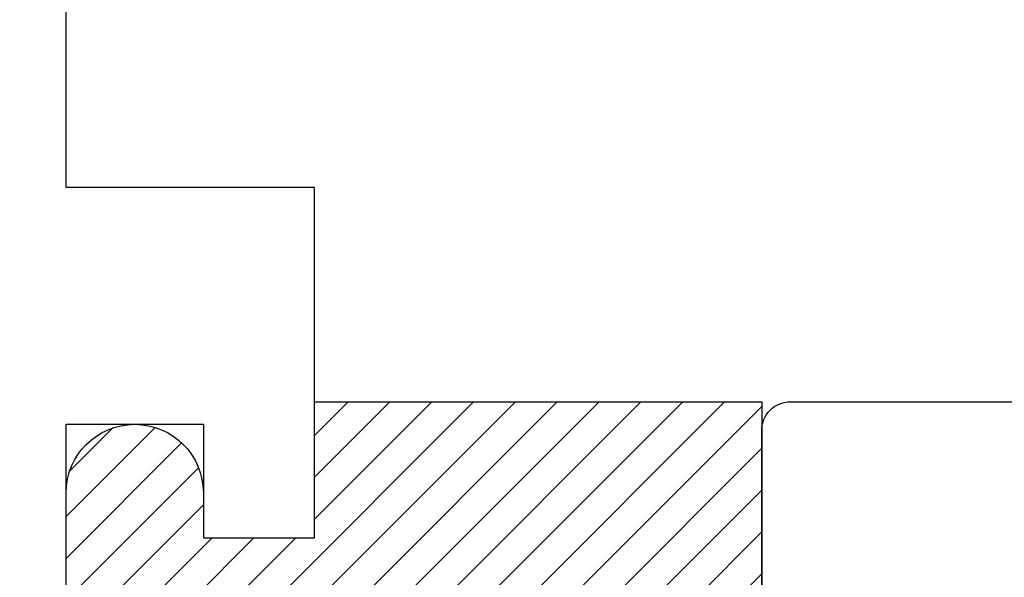
# Model space of a CAD drawing. Units: inches. Extents: x 0 to 10.7, y 0 to 12.4.
# Drawn here: x 2.9 to 3.3, y 7 to 7.3 of the extents above; entities that cross this region are included whole.
import ezdxf

# ---------------------------------------------------------------- set-up
doc = ezdxf.new("R2010")
doc.units = ezdxf.units.IN
doc.header["$MEASUREMENT"] = 0
for name, color, linetype in [('Arcadia-Dim', 4, 'Continuous'), ('Arcadia-Profile', 5, 'Continuous'), ('Arcadia-Shade', 8, 'Continuous')]:
    doc.layers.add(name, color=color, linetype=linetype)
doc.styles.get("Standard").update_dxf_attribs({"font": 'ARIALN.TTF'})
doc.dimstyles.new('Arcadia-2', dxfattribs={"dimscale": 2, "dimtxt": 0.0938, "dimasz": 0.0938, "dimexe": 0.0546, "dimexo": 0.0469, "dimgap": 0.0469, "dimtad": 0, "dimtih": 1, "dimdec": 4, "dimzin": 3, "dimdsep": 46, "dimlunit": 4, "dimtxsty": 'Standard', "dimblk": 'ARCHTICK', "dimcen": 0.0469, "dimdle": 0.0546, "dimclrd": 256, "dimclre": 256, "dimclrt": 256, "dimadec": 0, "dimazin": 0, "dimtfac": 0.75, "dimtdec": 4, "dimtix": 1, "dimtmove": 2, "dimatfit": 3, "dimfxl": 1, "dimtolj": 1, "dimtzin": 3, "dimlwd": -3, "dimlwe": -3, "dimarcsym": 0})

# ---------------------------------------------------------------- blocks, each defined once
blk = doc.blocks.new('*U20')
at = {"layer": 'Arcadia-Shade', "lineweight": -3}
h = blk.add_hatch(dxfattribs=at)
h.set_pattern_fill('ANSI31', color=256, scale=0.1, style=0)
h.set_pattern_definition([(45, (-8.207366, -58.207608), (-0.0088388348, 0.0088388348), [])])
edge = h.paths.add_edge_path()
edge.add_line((0.058, -0.13), (0.058, -0.149))
edge.add_arc((0.029, -0.149), 0.029, -180, 0, ccw=False)
edge.add_line((0, -0.149), (0, -0.032))
edge.add_arc((0, 0), 0.032, 270, 450)
edge.add_line((0, 0.032), (0, 0.149))
edge.add_arc((0.029, 0.149), 0.029, 0, 180, ccw=False)
edge.add_line((0.058, 0.149), (0.058, 0.13))
edge.add_line((0.058, 0.13), (0.105, 0.13))
edge.add_line((0.105, 0.13), (0.105, 0.1875))
edge.add_line((0.105, 0.1875), (0.294, 0.1875))
edge.add_line((0.294, 0.1875), (0.294, 0.062))
edge.add_arc((0.294, 0), 0.062, 90, 270)
edge.add_line((0.294, -0.062), (0.294, -0.1875))
edge.add_line((0.294, -0.1875), (0.105, -0.1875))
edge.add_line((0.105, -0.1875), (0.105, -0.13))
edge.add_line((0.105, -0.13), (0.058, -0.13))
at = {"layer": 'Arcadia-Profile'}
blk.add_lwpolyline([(0.058, -0.13), (0.058, -0.149, -1), (0, -0.149), (0, -0.032, 1), (0, 0.032), (0, 0.149, -1), (0.058, 0.149), (0.058, 0.13), (0.105, 0.13), (0.105, 0.1875), (0.294, 0.1875), (0.294, 0.062, 1), (0.294, -0.062), (0.294, -0.1875), (0.105, -0.1875), (0.105, -0.13), (0.058, -0.13)], format="xyb", dxfattribs=at)
blk = doc.blocks.new('_ArchTick')
at = {"color": 0, "linetype": 'ByBlock', "lineweight": -3, "const_width": 0.15}
blk.add_lwpolyline([(-0.5, -0.5), (0.5, 0.5)], dxfattribs=at)
blk = doc.blocks.new('*D26')
at = {"layer": 'Arcadia-Dim', "lineweight": -3, "transparency": 16777216}
for p, q in [((1.54583, 8.16477), (1.54583, 6.55289)), ((2.46203, 8.05557), (1.43663, 8.05557)), ((1.54583, 4.49317), (1.54583, 5.99585))]:
    blk.add_line(p, q, dxfattribs=at)
at = {"layer": 'Arcadia-Dim', "transparency": 16777216}
blk.add_solid([(1.51457, 4.49317), (1.5771, 4.49317), (1.54583, 4.30557)], dxfattribs=at)
at = {"layer": 'Defpoints', "color": 0, "transparency": 16777216}
for p in [(2.55583, 8.05557), (1.54583, 4.30557), (4.42083, 4.30557)]:
    blk.add_point(p, dxfattribs=at)
at = {"layer": 'Arcadia-Dim', "lineweight": -3, "transparency": 16777216, "xscale": 0.1876, "yscale": 0.1876, "zscale": 0.1876, "rotation": 90}
blk.add_blockref('_ArchTick', (1.54583, 8.05557), dxfattribs=at)
at = {"layer": 'Arcadia-Dim', "lineweight": -3, "transparency": 16777216, "insert": (1.54583, 6.27437), "char_height": 0.1876, "attachment_point": 5, "rotation": 90}
blk.add_mtext('\\A1;F.D.', dxfattribs=at)

msp = doc.modelspace()

# ---------------------------------------------------------------- linework, layer by layer
at = {"layer": 'Arcadia-Profile'}
for points in [[(3.04583, 6.11331), (3.04583, 6.80057), (2.99883, 6.80057), (2.99883, 6.75257), (2.94083, 6.75257), (2.94083, 6.93057), (2.94083, 7.10857), (2.99883, 7.10857), (2.99883, 7.06057), (3.04583, 7.06057), (3.04583, 7.20857), (2.94083, 7.20857), (2.94083, 7.89709), (3.07286, 7.97571, -0.135086), (3.10868, 7.98557), (4.1429, 7.98557, -1), (4.1629, 7.98557), (4.2429, 7.98557, -1)], [(4.30383, 6.74307), (3.24683, 6.74307, -0.414214), (3.23483, 6.75507), (3.23483, 6.83057), (3.25483, 6.85057), (3.72483, 6.85057, 1), (3.72483, 7.01057), (3.25483, 7.01057), (3.23483, 7.03057), (3.23483, 7.10607, -0.414214), (3.24683, 7.11807), (4.30383, 7.11807)]]:
    msp.add_lwpolyline(points, format="xyb", dxfattribs=at)

# ---------------------------------------------------------------- block references
at = {"layer": 'Arcadia-Profile', "lineweight": -3}
msp.add_blockref('*U20', (2.94083, 6.93057), dxfattribs=at)

# ---------------------------------------------------------------- dimensions: what is measured, and where the dimension line sits
at = {"layer": 'Arcadia-Dim', "lineweight": -3}
dim = msp.add_linear_dim(base=(1.54583, 4.30557), p1=(2.55583, 8.05557), p2=(4.42083, 4.30557), angle=90, text='F.D.', dimstyle='Arcadia-2', override={"dimblk1": 'ArchTick', "dimsah": 1, "dimse2": 1}, dxfattribs=at)
dim.commit()
dim.dimension.update_dxf_attribs({"geometry": '*D26', "text_midpoint": (1.54583, 6.27437), "text_rotation": 90})

doc.saveas('drawing.dxf')
